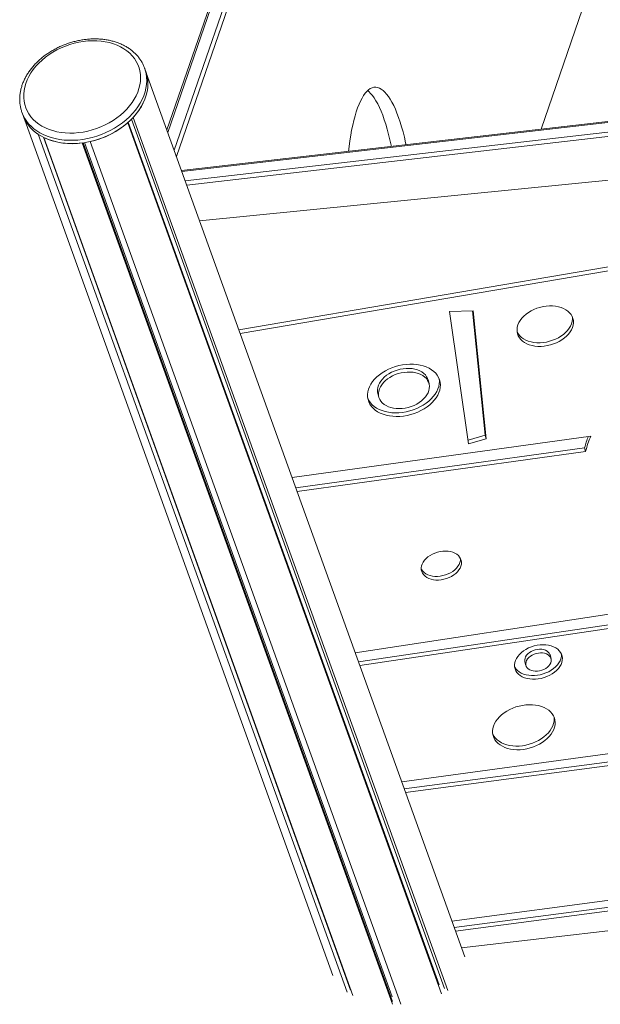
# Model space of a CAD drawing. Units: millimetres. Extents: x -50534 to 6533, y -13761 to 8770.
# Drawn here: x -2934 to -2368, y -10157 to -9198 of the extents above; entities that cross this region are included whole.
import ezdxf

# ---------------------------------------------------------------- set-up
doc = ezdxf.new("R2010")
doc.units = ezdxf.units.MM

msp = doc.modelspace()

# ---------------------------------------------------------------- linework, layer by layer
at = {"color": 7, "linetype": 'Continuous', "lineweight": 15}
for p, q in [((-2611.65, -8789.98), (-2790.25, -9305.54)), ((-1821.21, -9235.08), (-2775.92, -9345.33)), ((-2810.71, -9248.66), (-2811.86, -9245.46)), ((-2811.86, -9245.46), (-2811.8, -9245.63)), ((-2500.06, -10111.22), (-2810.24, -9250.06)), ((-2931.34, -9288.5), (-2930.19, -9291.69)), ((-2930.19, -9291.69), (-2628.49, -10129.34)), ((-2516.66, -10143.84), (-2822.96, -9293.44)), ((-2522.65, -10147.3), (-2828.31, -9298.65)), ((-2525.09, -10138.5), (-2827.77, -9298.17)), ((-2519.85, -10142), (-2824.8, -9295.35)), ((-2758.33, -9394.17), (-1835.76, -9302.51)), ((-2614.69, -10145.43), (-2915.65, -9309.85)), ((-2611.32, -10143.48), (-2910.49, -9312.87)), ((-2609.03, -10148.69), (-2909.99, -9313.12)), ((-2570.41, -10157.41), (-2872.61, -9318.37)), ((-2570.28, -10154.73), (-2871.57, -9318.23)), ((-2570.61, -10149.99), (-2870.27, -9318.03)), ((-2562.18, -10157.27), (-2864.83, -9316.99)), ((-1847.46, -9351.74), (-2720.08, -9500.37)), ((-1846.5, -9355.28), (-2718.82, -9503.87)), ((-2515.04, -9482.59), (-2491.98, -9481.97)), ((-2496.31, -9611.58), (-2515.04, -9482.59)), ((-2492.58, -9481.99), (-2480.09, -9602.9)), ((-2491.98, -9481.97), (-2479.13, -9606.44)), ((-2534.88, -9552.69), (-2535.85, -9549.14)), ((-2584.64, -9562.4), (-2583.68, -9565.95)), ((-2668.27, -9644.21), (-2377.3, -9603.9)), ((-2606.73, -9815.07), (-1216.87, -9602.75)), ((-2480.09, -9602.9), (-2496.85, -9607.91)), ((-2479.13, -9606.44), (-2496.31, -9611.58)), ((-2480.09, -9602.9), (-2479.13, -9606.44)), ((-2383.27, -9615.27), (-2664.65, -9654.25)), ((-2382.3, -9618.81), (-2663.39, -9657.75)), ((-1217.43, -9617.37), (-2603.54, -9823.92)), ((-2383.27, -9615.27), (-2382.3, -9618.81)), ((-1217.57, -9621.08), (-2602.28, -9827.42)), ((-2561.43, -9940.83), (-1405.41, -9783.43)), ((-1385.48, -9792.49), (-2559.02, -9947.52)), ((-1378.47, -9795.24), (-2557.76, -9951.03)), ((-2416.05, -9820.64), (-2417.02, -9817.09)), ((-2441.41, -9823.72), (-2440.45, -9827.27)), ((-2512.64, -10076.31), (-796.52, -9849.74)), ((-799.83, -9856.68), (-2510.35, -10082.65)), ((-798.87, -9860.22), (-2509.09, -10086.15)), ((-773.79, -9901.62), (-2503.19, -10102.52))]:
    msp.add_line(p, q, dxfattribs=at)
at = {"color": 8, "linetype": 'Continuous', "lineweight": 15}
for p, q in [((-2609.37, -8788.49), (-2789.35, -9308.04)), ((-2783.06, -9325.49), (-2596.85, -8787.95)), ((-2593.41, -8790.29), (-2780.9, -9331.51)), ((-2332.96, -9034.69), (-2425.68, -9304.88)), ((-2775.59, -9346.24), (-1820.76, -9235.97)), ((-1818.26, -9245.19), (-2772.31, -9355.36)), ((-2770.83, -9359.46), (-1817.79, -9249.4))]:
    msp.add_line(p, q, dxfattribs=at)
at = {"color": 7, "linetype": 'Continuous', "lineweight": 15, "flags": 128}
for points in [[(-2911.86, -9301.91), (-2908.54, -9303.65), (-2905, -9305.15), (-2901.27, -9306.39), (-2897.37, -9307.39), (-2893.31, -9308.11), (-2889.14, -9308.58), (-2884.86, -9308.77), (-2880.52, -9308.69), (-2876.12, -9308.34), (-2871.71, -9307.73), (-2867.3, -9306.85), (-2862.93, -9305.71), (-2858.61, -9304.32), (-2854.38, -9302.68), (-2850.26, -9300.81), (-2846.27, -9298.72), (-2842.45, -9296.42), (-2838.81, -9293.92), (-2835.37, -9291.24), (-2832.15, -9288.4), (-2829.18, -9285.41), (-2826.47, -9282.28), (-2824.04, -9279.05), (-2821.91, -9275.73), (-2820.07, -9272.33), (-2818.56, -9268.88), (-2817.37, -9265.4), (-2816.52, -9261.91), (-2816, -9258.43), (-2815.82, -9254.99), (-2815.99, -9251.59), (-2816.5, -9248.28), (-2817.34, -9245.05), (-2818.52, -9241.94), (-2820.03, -9238.95), (-2821.85, -9236.12), (-2823.98, -9233.45), (-2826.4, -9230.97), (-2829.1, -9228.68), (-2832.06, -9226.61), (-2835.27, -9224.76), (-2838.71, -9223.14), (-2842.34, -9221.77), (-2846.16, -9220.65), (-2850.15, -9219.79), (-2854.26, -9219.19), (-2858.49, -9218.86), (-2862.8, -9218.8), (-2867.18, -9219.02), (-2871.59, -9219.5), (-2876, -9220.25), (-2880.39, -9221.26), (-2884.74, -9222.52), (-2889.02, -9224.04), (-2893.2, -9225.79), (-2897.25, -9227.77), (-2901.16, -9229.97), (-2904.9, -9232.37), (-2908.44, -9234.96), (-2911.77, -9237.73), (-2914.87, -9240.65), (-2917.71, -9243.71), (-2920.28, -9246.89), (-2922.57, -9250.17), (-2924.55, -9253.53), (-2926.23, -9256.96), (-2927.58, -9260.43), (-2928.6, -9263.91), (-2929.29, -9267.4), (-2929.63, -9270.86), (-2929.64, -9274.29), (-2929.3, -9277.64), (-2928.62, -9280.92), (-2927.61, -9284.09), (-2926.27, -9287.14), (-2924.6, -9290.05), (-2922.63, -9292.8), (-2920.35, -9295.38), (-2917.79, -9297.77), (-2914.95, -9299.95), (-2911.86, -9301.91)], [(-2912.9, -9311.57), (-2909.43, -9313.39), (-2905.74, -9314.97), (-2901.85, -9316.3), (-2897.78, -9317.37), (-2893.56, -9318.17), (-2889.22, -9318.71), (-2884.77, -9318.98), (-2880.23, -9318.98), (-2875.65, -9318.7), (-2871.03, -9318.15), (-2866.41, -9317.33), (-2861.81, -9316.25), (-2857.27, -9314.91), (-2852.79, -9313.32), (-2848.41, -9311.49), (-2844.16, -9309.43), (-2840.06, -9307.15), (-2836.12, -9304.66), (-2832.38, -9301.98), (-2828.85, -9299.12), (-2825.55, -9296.1), (-2822.5, -9292.93), (-2819.72, -9289.64), (-2817.23, -9286.24), (-2815.03, -9282.75), (-2813.14, -9279.18), (-2811.57, -9275.57), (-2810.34, -9271.93), (-2809.43, -9268.28), (-2808.87, -9264.64), (-2808.66, -9261.03), (-2808.79, -9257.47), (-2809.26, -9253.98), (-2810.08, -9250.58), (-2810.71, -9248.66)], [(-2822.96, -9293.44), (-2820.07, -9290.08), (-2817.47, -9286.6), (-2815.19, -9283.02), (-2813.23, -9279.37), (-2811.61, -9275.67), (-2810.34, -9271.93), (-2809.42, -9268.18), (-2808.85, -9264.45), (-2808.65, -9260.74), (-2808.82, -9257.1), (-2809.35, -9253.53), (-2810.24, -9250.06)], [(-2557.21, -9320.07), (-2557.62, -9318.21), (-2558.87, -9312.83), (-2560.2, -9307.67), (-2561.58, -9302.74), (-2563.02, -9298.05), (-2564.52, -9293.63), (-2566.07, -9289.47), (-2567.66, -9285.59), (-2569.29, -9282.01), (-2570.96, -9278.73), (-2572.66, -9275.76), (-2574.39, -9273.11), (-2576.14, -9270.8), (-2577.9, -9268.81), (-2579.68, -9267.17), (-2581.47, -9265.87), (-2583.26, -9264.92), (-2585.04, -9264.33), (-2586.82, -9264.08), (-2588.58, -9264.19), (-2590.33, -9264.66), (-2592.05, -9265.47), (-2593.74, -9266.64), (-2595.4, -9268.15), (-2597.02, -9270.01), (-2598.6, -9272.2), (-2600.14, -9274.73), (-2601.62, -9277.57), (-2603.05, -9280.74), (-2604.42, -9284.21), (-2605.72, -9287.98), (-2606.96, -9292.03), (-2608.13, -9296.36), (-2609.22, -9300.95), (-2610.24, -9305.79), (-2611.18, -9310.87), (-2612.03, -9316.16), (-2612.8, -9321.67), (-2613.4, -9326.56)], [(-2594.63, -9267.4), (-2593.54, -9268.3), (-2591.77, -9270.06), (-2590, -9272.15), (-2588.26, -9274.58), (-2586.54, -9277.33), (-2584.85, -9280.41), (-2583.19, -9283.79), (-2581.57, -9287.47), (-2580, -9291.44), (-2578.47, -9295.69), (-2576.99, -9300.2), (-2575.56, -9304.97), (-2574.2, -9309.98), (-2572.9, -9315.22), (-2571.67, -9320.66), (-2571.44, -9321.72)], [(-2449.16, -9499.97), (-2448.87, -9497.77), (-2448.24, -9495.56), (-2447.28, -9493.36), (-2445.99, -9491.2), (-2444.4, -9489.11), (-2442.52, -9487.13), (-2440.39, -9485.26), (-2438.01, -9483.54), (-2435.43, -9481.98), (-2432.68, -9480.61), (-2429.79, -9479.45), (-2426.8, -9478.5), (-2423.75, -9477.78), (-2420.66, -9477.3), (-2417.59, -9477.07), (-2414.58, -9477.09), (-2411.65, -9477.35), (-2408.85, -9477.86), (-2406.21, -9478.61), (-2403.76, -9479.58), (-2401.54, -9480.77), (-2399.58, -9482.17), (-2397.89, -9483.74), (-2396.5, -9485.49), (-2395.43, -9487.37), (-2394.68, -9489.37), (-2394.28, -9491.47), (-2394.22, -9493.63), (-2394.51, -9495.84), (-2395.14, -9498.05), (-2396.11, -9500.25), (-2397.39, -9502.41), (-2398.98, -9504.49), (-2400.86, -9506.48), (-2403, -9508.35), (-2405.37, -9510.07), (-2407.95, -9511.63), (-2410.7, -9513), (-2413.59, -9514.16), (-2416.58, -9515.11), (-2419.64, -9515.83), (-2422.72, -9516.3), (-2425.79, -9516.54), (-2428.81, -9516.52), (-2431.73, -9516.26), (-2434.54, -9515.75), (-2437.18, -9515), (-2439.62, -9514.03), (-2441.84, -9512.83), (-2443.81, -9511.44), (-2445.5, -9509.86), (-2446.88, -9508.12), (-2447.96, -9506.24), (-2448.7, -9504.23), (-2449.1, -9502.14), (-2449.16, -9499.97)], [(-2395.27, -9487.72), (-2395.25, -9487.92), (-2395.19, -9490.09), (-2395.48, -9492.29), (-2396.11, -9494.51), (-2397.07, -9496.71), (-2398.35, -9498.86), (-2399.95, -9500.95), (-2401.82, -9502.94), (-2403.96, -9504.8), (-2406.33, -9506.53), (-2408.91, -9508.08), (-2411.66, -9509.45), (-2414.55, -9510.62), (-2417.55, -9511.56), (-2420.6, -9512.28), (-2423.68, -9512.76), (-2426.75, -9512.99), (-2429.77, -9512.98), (-2432.7, -9512.71), (-2435.5, -9512.2), (-2438.14, -9511.46), (-2440.58, -9510.48), (-2442.8, -9509.29), (-2444.77, -9507.9), (-2446.46, -9506.32), (-2447.85, -9504.58), (-2448.92, -9502.69), (-2449.08, -9502.34)], [(-2594.72, -9563.41), (-2594.41, -9560.88), (-2593.75, -9558.34), (-2592.75, -9555.81), (-2591.42, -9553.32), (-2589.77, -9550.88), (-2587.81, -9548.53), (-2585.58, -9546.28), (-2583.08, -9544.17), (-2580.34, -9542.2), (-2577.39, -9540.41), (-2574.27, -9538.8), (-2570.99, -9537.39), (-2567.6, -9536.21), (-2564.13, -9535.25), (-2560.61, -9534.54), (-2557.07, -9534.07), (-2553.56, -9533.85), (-2550.1, -9533.88), (-2546.74, -9534.17), (-2543.5, -9534.7), (-2540.42, -9535.49), (-2537.52, -9536.5), (-2534.84, -9537.75), (-2532.4, -9539.21), (-2530.23, -9540.87), (-2528.35, -9542.71), (-2526.78, -9544.72), (-2525.53, -9546.87), (-2524.61, -9549.15), (-2524.04, -9551.52), (-2523.82, -9553.98), (-2523.96, -9556.49), (-2524.44, -9559.02), (-2525.27, -9561.56), (-2526.44, -9564.08), (-2527.93, -9566.55), (-2529.74, -9568.95), (-2531.84, -9571.25), (-2534.21, -9573.43), (-2536.83, -9575.47), (-2539.67, -9577.36), (-2542.71, -9579.06), (-2545.92, -9580.57), (-2549.25, -9581.86), (-2552.69, -9582.93), (-2556.19, -9583.77), (-2559.73, -9584.37), (-2563.25, -9584.71), (-2566.74, -9584.8), (-2570.16, -9584.64), (-2573.46, -9584.23), (-2576.63, -9583.57), (-2579.62, -9582.67), (-2582.41, -9581.54), (-2584.98, -9580.18), (-2587.28, -9578.62), (-2589.31, -9576.87), (-2591.04, -9574.94), (-2592.45, -9572.86), (-2593.54, -9570.64), (-2594.28, -9568.31), (-2594.68, -9565.89), (-2594.72, -9563.41)], [(-2585.04, -9558.64), (-2584.75, -9556.53), (-2584.13, -9554.42), (-2583.16, -9552.33), (-2581.88, -9550.28), (-2580.29, -9548.32), (-2578.42, -9546.45), (-2576.3, -9544.72), (-2573.95, -9543.14), (-2571.4, -9541.74), (-2568.7, -9540.54), (-2565.89, -9539.55), (-2562.99, -9538.79), (-2560.05, -9538.27), (-2557.12, -9537.99), (-2554.23, -9537.96), (-2551.43, -9538.18), (-2548.75, -9538.65), (-2546.23, -9539.36), (-2543.9, -9540.3), (-2541.81, -9541.46), (-2539.98, -9542.82), (-2538.43, -9544.36), (-2537.18, -9546.06), (-2536.26, -9547.9), (-2535.85, -9549.14)], [(-2584.08, -9562.18), (-2583.79, -9560.08), (-2583.16, -9557.97), (-2582.2, -9555.87), (-2580.92, -9553.83), (-2579.33, -9551.86), (-2577.46, -9550), (-2575.33, -9548.26), (-2572.98, -9546.69), (-2570.44, -9545.29), (-2567.74, -9544.08), (-2564.92, -9543.09), (-2562.03, -9542.33), (-2559.09, -9541.81), (-2556.16, -9541.53), (-2553.27, -9541.51), (-2550.46, -9541.73), (-2547.78, -9542.2), (-2545.26, -9542.91), (-2542.94, -9543.85), (-2540.85, -9545), (-2539.01, -9546.36), (-2537.46, -9547.9), (-2536.22, -9549.6), (-2535.3, -9551.44), (-2534.72, -9553.39), (-2534.48, -9555.42), (-2534.59, -9557.5), (-2535.05, -9559.61), (-2535.84, -9561.72), (-2536.97, -9563.79), (-2538.41, -9565.8), (-2540.14, -9567.72), (-2542.14, -9569.52), (-2544.38, -9571.18), (-2546.83, -9572.67), (-2549.46, -9573.98), (-2552.22, -9575.08), (-2555.08, -9575.95), (-2558.01, -9576.6), (-2560.95, -9577), (-2563.86, -9577.15), (-2566.71, -9577.05), (-2569.46, -9576.7), (-2572.07, -9576.11), (-2574.49, -9575.29), (-2576.7, -9574.24), (-2578.67, -9572.98), (-2580.36, -9571.53), (-2581.76, -9569.9), (-2582.85, -9568.13), (-2583.6, -9566.24), (-2584.01, -9564.24), (-2584.08, -9562.18)], [(-2524.99, -9548.1), (-2524.79, -9550.43), (-2524.92, -9552.94), (-2525.4, -9555.48), (-2526.23, -9558.02), (-2527.4, -9560.53), (-2528.89, -9563), (-2530.7, -9565.4), (-2532.8, -9567.7), (-2535.17, -9569.89), (-2537.79, -9571.93), (-2540.64, -9573.81), (-2543.68, -9575.52), (-2546.88, -9577.02), (-2550.22, -9578.32), (-2553.65, -9579.39), (-2557.16, -9580.23), (-2560.69, -9580.82), (-2564.22, -9581.17), (-2567.71, -9581.26), (-2571.12, -9581.1), (-2574.43, -9580.69), (-2577.59, -9580.03), (-2580.59, -9579.13), (-2583.38, -9577.99), (-2585.94, -9576.64), (-2588.24, -9575.08), (-2590.27, -9573.33), (-2592, -9571.4), (-2593.42, -9569.32), (-2594.5, -9567.1), (-2594.54, -9567)], [(-2584.64, -9562.4), (-2584.97, -9560.7), (-2585.04, -9558.64)], [(-2542.44, -9732.3), (-2542.17, -9730.43), (-2541.55, -9728.55), (-2540.6, -9726.69), (-2539.33, -9724.9), (-2537.77, -9723.2), (-2535.94, -9721.61), (-2533.88, -9720.18), (-2531.62, -9718.93), (-2529.2, -9717.87), (-2526.68, -9717.03), (-2524.08, -9716.43), (-2521.46, -9716.06), (-2518.86, -9715.95), (-2516.34, -9716.08), (-2513.93, -9716.47), (-2511.68, -9717.1), (-2509.63, -9717.96), (-2507.82, -9719.03), (-2506.28, -9720.3), (-2505.03, -9721.75), (-2504.09, -9723.34), (-2503.5, -9725.05), (-2503.25, -9726.86), (-2503.34, -9728.71), (-2503.79, -9730.6), (-2504.58, -9732.47), (-2505.69, -9734.3), (-2507.11, -9736.05), (-2508.81, -9737.7), (-2510.76, -9739.2), (-2512.92, -9740.55), (-2515.26, -9741.71), (-2517.74, -9742.66), (-2520.31, -9743.38), (-2522.92, -9743.87), (-2525.54, -9744.11), (-2528.1, -9744.1), (-2530.57, -9743.84), (-2532.91, -9743.33), (-2535.06, -9742.58), (-2537, -9741.61), (-2538.68, -9740.44), (-2540.08, -9739.08), (-2541.17, -9737.56), (-2541.94, -9735.9), (-2542.36, -9734.14), (-2542.44, -9732.3)], [(-2504.22, -9723.08), (-2504.21, -9723.31), (-2504.31, -9725.17), (-2504.75, -9727.05), (-2505.54, -9728.92), (-2506.65, -9730.75), (-2508.07, -9732.5), (-2509.77, -9734.15), (-2511.72, -9735.66), (-2513.88, -9737.01), (-2516.23, -9738.16), (-2518.7, -9739.11), (-2521.27, -9739.84), (-2523.89, -9740.33), (-2526.5, -9740.57), (-2529.07, -9740.55), (-2531.54, -9740.29), (-2533.87, -9739.78), (-2536.02, -9739.04), (-2537.96, -9738.07), (-2539.64, -9736.89), (-2541.04, -9735.53), (-2542.14, -9734.01), (-2542.43, -9733.46)], [(-2451.57, -9826.65), (-2451.29, -9824.59), (-2450.66, -9822.53), (-2449.68, -9820.48), (-2448.39, -9818.49), (-2446.78, -9816.58), (-2444.9, -9814.79), (-2442.76, -9813.13), (-2440.41, -9811.64), (-2437.86, -9810.33), (-2435.18, -9809.23), (-2432.39, -9808.35), (-2429.53, -9807.71), (-2426.66, -9807.32), (-2423.81, -9807.18), (-2421.03, -9807.29), (-2418.36, -9807.66), (-2415.83, -9808.27), (-2413.5, -9809.12), (-2411.39, -9810.19), (-2409.53, -9811.47), (-2407.96, -9812.95), (-2406.7, -9814.59), (-2405.76, -9816.37), (-2405.17, -9818.26), (-2404.92, -9820.25), (-2405.03, -9822.28), (-2405.49, -9824.35), (-2406.29, -9826.41), (-2407.43, -9828.43), (-2408.88, -9830.38), (-2410.63, -9832.23), (-2412.64, -9833.96), (-2414.89, -9835.54), (-2417.35, -9836.95), (-2419.96, -9838.15), (-2422.71, -9839.14), (-2425.54, -9839.9), (-2428.41, -9840.42), (-2431.27, -9840.69), (-2434.09, -9840.7), (-2436.83, -9840.46), (-2439.43, -9839.97), (-2441.86, -9839.24), (-2444.09, -9838.28), (-2446.07, -9837.1), (-2447.79, -9835.72), (-2449.21, -9834.16), (-2450.31, -9832.44), (-2451.08, -9830.6), (-2451.5, -9828.66), (-2451.57, -9826.65)], [(-2441.61, -9821.84), (-2441.35, -9820.33), (-2440.75, -9818.83), (-2439.81, -9817.37), (-2438.57, -9815.99), (-2437.05, -9814.75), (-2435.32, -9813.67), (-2433.4, -9812.78), (-2431.37, -9812.11), (-2429.28, -9811.68), (-2427.18, -9811.5), (-2425.14, -9811.58), (-2423.22, -9811.91), (-2421.47, -9812.48), (-2419.95, -9813.29), (-2418.69, -9814.3), (-2417.73, -9815.48), (-2417.1, -9816.81), (-2417.02, -9817.09)], [(-2405.93, -9815.98), (-2405.88, -9816.7), (-2405.99, -9818.74), (-2406.45, -9820.8), (-2407.25, -9822.86), (-2408.39, -9824.88), (-2409.84, -9826.83), (-2411.59, -9828.69), (-2413.61, -9830.42), (-2415.86, -9832), (-2418.31, -9833.4), (-2420.93, -9834.61), (-2423.67, -9835.6), (-2426.5, -9836.36), (-2429.37, -9836.87), (-2432.24, -9837.14), (-2435.06, -9837.16), (-2437.79, -9836.92), (-2440.39, -9836.43), (-2442.82, -9835.7), (-2445.05, -9834.73), (-2447.04, -9833.55), (-2448.75, -9832.17), (-2450.17, -9830.61), (-2451.28, -9828.9), (-2451.54, -9828.38)], [(-2440.64, -9825.38), (-2440.39, -9823.88), (-2439.78, -9822.37), (-2438.84, -9820.91), (-2437.6, -9819.54), (-2436.09, -9818.29), (-2434.35, -9817.21), (-2432.44, -9816.32), (-2430.41, -9815.65), (-2428.31, -9815.22), (-2426.22, -9815.04), (-2424.18, -9815.12), (-2422.26, -9815.45), (-2420.51, -9816.03), (-2418.98, -9816.83), (-2417.72, -9817.84), (-2416.77, -9819.02), (-2416.14, -9820.35), (-2415.86, -9821.78), (-2415.94, -9823.27), (-2416.37, -9824.78), (-2417.15, -9826.27), (-2418.24, -9827.69), (-2419.62, -9829.01), (-2421.25, -9830.18), (-2423.09, -9831.16), (-2425.07, -9831.95), (-2427.14, -9832.5), (-2429.24, -9832.8), (-2431.32, -9832.86), (-2433.3, -9832.65), (-2435.14, -9832.19), (-2436.79, -9831.5), (-2438.19, -9830.59), (-2439.3, -9829.49), (-2440.09, -9828.23), (-2440.54, -9826.85), (-2440.64, -9825.38)], [(-2441.41, -9823.72), (-2441.51, -9823.31), (-2441.61, -9821.84)], [(-2473, -9891.01), (-2472.7, -9888.69), (-2472.06, -9886.36), (-2471.09, -9884.03), (-2469.8, -9881.75), (-2468.19, -9879.53), (-2466.29, -9877.4), (-2464.13, -9875.39), (-2461.72, -9873.51), (-2459.09, -9871.79), (-2456.27, -9870.25), (-2453.29, -9868.9), (-2450.2, -9867.77), (-2447.01, -9866.86), (-2443.78, -9866.18), (-2440.53, -9865.74), (-2437.3, -9865.55), (-2434.13, -9865.61), (-2431.06, -9865.92), (-2428.11, -9866.47), (-2425.33, -9867.26), (-2422.74, -9868.28), (-2420.38, -9869.51), (-2418.26, -9870.95), (-2416.42, -9872.58), (-2414.88, -9874.38), (-2413.65, -9876.32), (-2412.74, -9878.39), (-2412.17, -9880.57), (-2411.95, -9882.82), (-2412.07, -9885.13), (-2412.54, -9887.46), (-2413.34, -9889.79), (-2414.48, -9892.1), (-2415.93, -9894.35), (-2417.69, -9896.53), (-2419.72, -9898.61), (-2422.01, -9900.55), (-2424.54, -9902.35), (-2427.27, -9903.99), (-2430.17, -9905.43), (-2433.21, -9906.67), (-2436.35, -9907.7), (-2439.56, -9908.5), (-2442.81, -9909.05), (-2446.06, -9909.37), (-2449.26, -9909.43), (-2452.38, -9909.25), (-2455.4, -9908.82), (-2458.27, -9908.15), (-2460.96, -9907.24), (-2463.44, -9906.11), (-2465.68, -9904.77), (-2467.66, -9903.24), (-2469.35, -9901.52), (-2470.74, -9899.65), (-2471.81, -9897.64), (-2472.55, -9895.51), (-2472.94, -9893.3), (-2473, -9891.01)], [(-2413.05, -9877.59), (-2412.91, -9879.28), (-2413.04, -9881.58), (-2413.5, -9883.91), (-2414.31, -9886.25), (-2415.44, -9888.55), (-2416.9, -9890.81), (-2418.65, -9892.99), (-2420.68, -9895.06), (-2422.98, -9897.01), (-2425.5, -9898.81), (-2428.23, -9900.44), (-2431.13, -9901.89), (-2434.17, -9903.13), (-2437.31, -9904.15), (-2440.53, -9904.95), (-2443.77, -9905.51), (-2447.02, -9905.82), (-2450.22, -9905.89), (-2453.35, -9905.7), (-2456.36, -9905.28), (-2459.23, -9904.6), (-2461.92, -9903.7), (-2464.4, -9902.57), (-2466.64, -9901.23), (-2468.62, -9899.69), (-2470.31, -9897.98), (-2471.7, -9896.11), (-2472.77, -9894.1), (-2472.88, -9893.85)]]:
    msp.add_lwpolyline(points, dxfattribs=at)
at = {"color": 8, "linetype": 'Continuous', "lineweight": 15, "flags": 128}
msp.add_lwpolyline([(-2811.8, -9245.63), (-2811.23, -9247.38), (-2810.41, -9250.78), (-2809.94, -9254.27), (-2809.81, -9257.83), (-2810.02, -9261.44), (-2810.59, -9265.08), (-2811.49, -9268.73), (-2812.72, -9272.38), (-2814.29, -9275.99), (-2816.18, -9279.55), (-2818.38, -9283.04), (-2820.87, -9286.44), (-2823.65, -9289.74), (-2826.7, -9292.9), (-2830, -9295.92), (-2833.53, -9298.78), (-2837.27, -9301.46), (-2841.21, -9303.95), (-2845.31, -9306.23), (-2849.57, -9308.29), (-2853.94, -9310.12), (-2858.42, -9311.71), (-2862.97, -9313.05), (-2867.56, -9314.13), (-2872.18, -9314.95), (-2876.8, -9315.5), (-2881.38, -9315.78), (-2885.92, -9315.79), (-2890.37, -9315.52), (-2894.72, -9314.98), (-2898.93, -9314.17), (-2903, -9313.1), (-2906.89, -9311.77), (-2910.58, -9310.19), (-2914.06, -9308.37)], dxfattribs=at)
at = {"color": 8, "linetype": 'Continuous', "lineweight": 15}
msp.add_arc((-2895.88, -9275.1), 37.91, 200.69064, 241.35312, dxfattribs=at)
at = {"color": 7, "linetype": 'Continuous', "lineweight": 15}
for centre, radius, start, end in [((-2895.26, -9278.62), 37.3, 200.52413, 236.86758), ((-2894.73, -9278.3), 37.91, 200.69297, 241.35307), ((-2883.02, -9235.22), 83.77, 282.54237, 310.77661), ((-2882.45, -9252.75), 66.35, 245.48076, 278.5284), ((-2278.29, -9642.24), 108.39, 159.48033, 165.5915), ((-2275.59, -9646.31), 110.2, 157.36684, 165.55244)]:
    msp.add_arc(centre, radius, start, end, dxfattribs=at)
msp.add_open_spline([(-2811.83, -9245.66), (-2811.95, -9245.28), (-2812.42, -9243.83), (-2813.55, -9241.41), (-2815.21, -9238.43), (-2817.17, -9235.6), (-2819.38, -9232.92), (-2821.86, -9230.42), (-2824.59, -9228.09), (-2827.56, -9225.96), (-2830.75, -9224.04), (-2834.14, -9222.32), (-2837.73, -9220.84), (-2841.48, -9219.58), (-2845.39, -9218.57), (-2849.43, -9217.79), (-2853.58, -9217.27), (-2857.82, -9216.99), (-2862.13, -9216.97), (-2866.49, -9217.19), (-2870.87, -9217.67), (-2875.25, -9218.39), (-2879.61, -9219.35), (-2883.93, -9220.55), (-2888.2, -9221.97), (-2892.38, -9223.63), (-2896.45, -9225.5), (-2900.41, -9227.57), (-2904.22, -9229.84), (-2907.87, -9232.3), (-2911.34, -9234.94), (-2914.62, -9237.73), (-2917.68, -9240.68), (-2920.51, -9243.77), (-2923.1, -9246.97), (-2925.43, -9250.28), (-2927.48, -9253.68), (-2929.26, -9257.15), (-2930.73, -9260.68), (-2931.91, -9264.23), (-2932.78, -9267.81), (-2933.33, -9271.37), (-2933.57, -9274.92), (-2933.49, -9278.41), (-2933.11, -9281.85), (-2932.39, -9285.19), (-2931.79, -9287.41), (-2931.35, -9288.48), (-2931.34, -9288.5)], degree=3, knots=[0, 0, 0, 0, 0.007684, 0.029682, 0.051678, 0.073698, 0.095768, 0.117909, 0.140134, 0.162449, 0.184852, 0.207338, 0.229894, 0.252509, 0.275169, 0.297862, 0.320577, 0.343306, 0.366043, 0.388782, 0.41152, 0.434257, 0.456993, 0.479728, 0.502464, 0.525202, 0.547944, 0.57069, 0.593443, 0.616204, 0.638972, 0.66175, 0.684534, 0.707322, 0.730108, 0.752884, 0.775642, 0.79837, 0.821052, 0.843675, 0.866223, 0.888683, 0.911048, 0.933314, 0.955488, 0.977582, 0.999617, 1, 1, 1, 1], dxfattribs=at)

doc.saveas('drawing.dxf')
